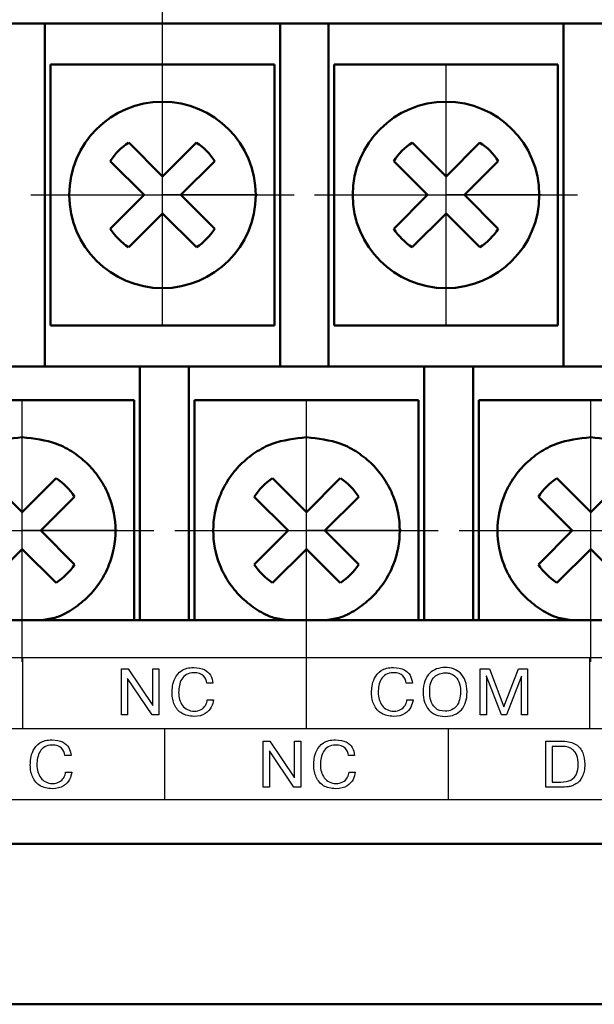
# Model space of a CAD drawing. Units: millimetres. Extents: x 2171 to 3016, y 1129 to 1426.
# Drawn here: x 2691 to 2706, y 1286 to 1312 of the extents above; entities that cross this region are included whole.
import ezdxf

# ---------------------------------------------------------------- set-up
doc = ezdxf.new("R2010")
doc.units = ezdxf.units.MM
doc.linetypes.add('CENTER', pattern=[10.16, 6.35, -1.27, 1.27, -1.27])
for name, color, linetype, lineweight in [('main', 5, 'Continuous', 50), ('size', 7, 'Continuous', 25), ('text', 7, 'Continuous', 25), ('ОСЕВЫЕ', 1, 'CENTER', 25)]:
    doc.layers.add(name, color=color, linetype=linetype, lineweight=lineweight)
doc.styles.add('GOST', font='GOST.shx', dxfattribs={"width": 0.8, "oblique": 15})
doc.dimstyles.get("Standard").update_dxf_attribs({"dimtxt": 3.5, "dimasz": 4, "dimexe": 1.25, "dimexo": 0.0625, "dimgap": 1, "dimtad": 1, "dimdec": 0, "dimzin": 0, "dimtxsty": 'GOST', "dimcen": 0, "dimclrd": 256, "dimadec": 0, "dimazin": 0, "dimtfac": 1, "dimtdec": 1, "dimtmove": 1, "dimatfit": 0, "dimfxl": 0, "dimtolj": 1, "dimtzin": 0, "dimlwd": -1, "dimlwe": -1, "dimarcsym": 0})

# ---------------------------------------------------------------- blocks, each defined once
blk = doc.blocks.new('*D79')
at = {"layer": 'Defpoints', "color": 0}
for p in [(2725.236, 1344.044), (2687.156, 1307.28), (2725.236, 1307.28)]:
    blk.add_point(p, dxfattribs=at)
at = {"layer": 'size', "color": 0, "ltscale": 5}
for p, q in [((2687.156, 1307.343), (2687.156, 1345.294)), ((2725.236, 1307.343), (2725.236, 1345.294))]:
    blk.add_line(p, q, dxfattribs=at)
at = {"layer": 'size', "ltscale": 5}
blk.add_line((2691.156, 1344.044), (2721.236, 1344.044), dxfattribs=at)
at = {"layer": 'size'}
for points in [[(2691.156, 1344.71), (2691.156, 1343.377), (2687.156, 1344.044)], [(2721.236, 1343.377), (2721.236, 1344.71), (2725.236, 1344.044)]]:
    blk.add_solid(points, dxfattribs=at)
at = {"layer": 'size', "color": 0, "insert": (2704.304, 1347.056), "char_height": 3.5, "attachment_point": 5, "style": 'GOST'}
blk.add_mtext('\\A1;5х7,6=38', dxfattribs=at)
blk = doc.blocks.new('*D94')
at = {"layer": 'Defpoints', "color": 0}
for p in [(2694.776, 1337.08), (2687.156, 1307.28), (2694.776, 1307.28)]:
    blk.add_point(p, dxfattribs=at)
at = {"layer": 'size', "color": 0, "ltscale": 5}
for p, q in [((2687.156, 1307.343), (2687.156, 1338.33)), ((2694.776, 1307.343), (2694.776, 1338.33))]:
    blk.add_line(p, q, dxfattribs=at)
at = {"layer": 'size', "ltscale": 5}
for p, q in [((2683.156, 1337.08), (2679.156, 1337.08)), ((2687.156, 1337.08), (2694.776, 1337.08)), ((2698.776, 1337.08), (2702.776, 1337.08))]:
    blk.add_line(p, q, dxfattribs=at)
at = {"layer": 'size'}
for points in [[(2683.156, 1336.414), (2683.156, 1337.747), (2687.156, 1337.08)], [(2698.776, 1337.747), (2698.776, 1336.414), (2694.776, 1337.08)]]:
    blk.add_solid(points, dxfattribs=at)
at = {"layer": 'size', "color": 0, "insert": (2690.966, 1340.093), "char_height": 3.5, "attachment_point": 5, "style": 'GOST'}
blk.add_mtext('\\A1;7,6', dxfattribs=at)

msp = doc.modelspace()

# ---------------------------------------------------------------- linework, layer by layer
at = {"layer": 'main', "linetype": 'Continuous'}
for p, q in [((2691.406, 1311.88), (2690.256, 1311.88)), ((2691.646, 1311.88), (2690.496, 1311.88)), ((2697.706, 1311.88), (2691.406, 1311.88)), ((2691.626, 1310.88), (2691.626, 1311.88)), ((2697.926, 1311.88), (2691.626, 1311.88)), ((2697.946, 1311.88), (2691.646, 1311.88)), ((2699.226, 1311.88), (2697.926, 1311.88)), ((2697.926, 1311.88), (2697.926, 1310.88)), ((2699.096, 1311.88), (2697.946, 1311.88)), ((2705.396, 1311.88), (2699.096, 1311.88)), ((2705.356, 1311.88), (2699.226, 1311.88)), ((2699.226, 1310.88), (2699.226, 1311.88)), ((2705.526, 1311.88), (2699.226, 1311.88)), ((2706.546, 1311.88), (2705.396, 1311.88)), ((2713.046, 1311.88), (2705.526, 1311.88)), ((2705.526, 1311.88), (2705.526, 1310.88)), ((2691.626, 1302.68), (2691.626, 1310.88)), ((2697.926, 1302.68), (2697.926, 1310.88)), ((2699.226, 1302.68), (2699.226, 1310.88)), ((2705.526, 1302.68), (2705.526, 1310.88)), ((2697.776, 1310.78), (2691.776, 1310.78)), ((2691.776, 1310.78), (2691.776, 1307.28)), ((2697.776, 1307.28), (2697.776, 1310.78)), ((2705.376, 1310.78), (2699.376, 1310.78)), ((2699.376, 1310.78), (2699.376, 1307.28)), ((2705.376, 1307.28), (2705.376, 1310.78)), ((2694.776, 1307.775), (2693.869, 1308.683)), ((2695.683, 1308.683), (2694.776, 1307.775)), ((2702.376, 1307.775), (2701.469, 1308.683)), ((2703.283, 1308.683), (2702.376, 1307.775)), ((2693.374, 1308.188), (2694.281, 1307.28)), ((2695.271, 1307.28), (2696.178, 1308.188)), ((2700.974, 1308.188), (2701.881, 1307.28)), ((2702.871, 1307.28), (2703.778, 1308.188)), ((2691.776, 1307.28), (2691.776, 1303.78)), ((2694.281, 1307.28), (2693.374, 1306.373)), ((2696.178, 1306.373), (2695.271, 1307.28)), ((2697.776, 1303.78), (2697.776, 1307.28)), ((2699.376, 1307.28), (2699.376, 1303.78)), ((2701.881, 1307.28), (2700.974, 1306.373)), ((2703.778, 1306.373), (2702.871, 1307.28)), ((2705.376, 1303.78), (2705.376, 1307.28)), ((2693.869, 1305.878), (2694.776, 1306.785)), ((2694.776, 1306.785), (2695.683, 1305.878)), ((2701.469, 1305.878), (2702.376, 1306.785)), ((2702.376, 1306.785), (2703.283, 1305.878)), ((2691.776, 1303.78), (2697.776, 1303.78)), ((2699.376, 1303.78), (2705.376, 1303.78)), ((2687.956, 1302.68), (2694.256, 1302.68)), ((2688.196, 1302.68), (2694.496, 1302.68)), ((2695.186, 1302.68), (2694.036, 1302.68)), ((2694.166, 1302.68), (2694.166, 1301.68)), ((2695.406, 1302.68), (2694.256, 1302.68)), ((2695.646, 1302.68), (2694.496, 1302.68)), ((2695.406, 1302.68), (2703.736, 1302.68)), ((2695.486, 1301.68), (2695.486, 1302.68)), ((2695.576, 1302.68), (2701.876, 1302.68)), ((2695.646, 1302.68), (2701.946, 1302.68)), ((2701.786, 1302.68), (2701.786, 1301.68)), ((2703.096, 1302.68), (2701.946, 1302.68)), ((2703.096, 1302.68), (2709.396, 1302.68)), ((2703.106, 1301.68), (2703.106, 1302.68)), ((2703.196, 1302.68), (2709.496, 1302.68)), ((2703.736, 1302.68), (2710.036, 1302.68)), ((2694.016, 1301.78), (2688.016, 1301.78)), ((2694.016, 1298.28), (2694.016, 1301.78)), ((2694.166, 1301.68), (2694.166, 1295.88)), ((2695.486, 1295.88), (2695.486, 1301.68)), ((2701.636, 1301.78), (2695.636, 1301.78)), ((2695.636, 1301.78), (2695.636, 1298.28)), ((2701.636, 1298.28), (2701.636, 1301.78)), ((2701.786, 1301.68), (2701.786, 1295.88)), ((2703.106, 1295.88), (2703.106, 1301.68)), ((2709.256, 1301.78), (2703.256, 1301.78)), ((2703.256, 1301.78), (2703.256, 1298.28)), ((2690.109, 1299.683), (2691.016, 1298.775)), ((2691.016, 1298.775), (2691.923, 1299.683)), ((2697.729, 1299.683), (2698.636, 1298.775)), ((2698.636, 1298.775), (2699.543, 1299.683)), ((2705.349, 1299.683), (2706.256, 1298.775)), ((2706.256, 1298.775), (2707.163, 1299.683)), ((2692.418, 1299.188), (2691.511, 1298.28)), ((2698.141, 1298.28), (2697.234, 1299.188)), ((2700.038, 1299.188), (2699.131, 1298.28)), ((2705.761, 1298.28), (2704.854, 1299.188)), ((2691.511, 1298.28), (2692.418, 1297.373)), ((2694.016, 1295.88), (2694.016, 1298.28)), ((2695.636, 1298.28), (2695.636, 1295.88)), ((2697.234, 1297.373), (2698.141, 1298.28)), ((2699.131, 1298.28), (2700.038, 1297.373)), ((2701.636, 1295.88), (2701.636, 1298.28)), ((2703.256, 1298.28), (2703.256, 1295.88)), ((2704.854, 1297.373), (2705.761, 1298.28)), ((2691.016, 1297.785), (2690.109, 1296.878)), ((2691.923, 1296.878), (2691.016, 1297.785)), ((2698.636, 1297.785), (2697.729, 1296.878)), ((2699.543, 1296.878), (2698.636, 1297.785)), ((2706.256, 1297.785), (2705.349, 1296.878)), ((2707.163, 1296.878), (2706.256, 1297.785)), ((2674.706, 1295.88), (2733.706, 1295.88)), ((2672.706, 1289.88), (2735.706, 1289.88)), ((2672.706, 1285.575), (2735.706, 1285.575))]:
    msp.add_line(p, q, dxfattribs=at)
for centre in [(2694.776, 1307.28), (2702.376, 1307.28)]:
    msp.add_circle(centre, 2.5, dxfattribs=at)
for centre, start, end in [((2694.776, 1307.28), 122.9031, 147.0969), ((2694.776, 1307.28), 32.9031, 57.0969), ((2702.376, 1307.28), 122.9031, 147.0969), ((2702.376, 1307.28), 32.9031, 57.0969), ((2694.776, 1307.28), 212.9031, 237.0969), ((2694.776, 1307.28), 302.9031, 327.0969), ((2702.376, 1307.28), 212.9031, 237.0969), ((2702.376, 1307.28), 302.9031, 327.0969), ((2691.016, 1298.28), 32.9031, 57.0969), ((2698.636, 1298.28), 122.9031, 147.0969), ((2698.636, 1298.28), 32.9031, 57.0969), ((2706.256, 1298.28), 122.9031, 147.0969), ((2691.016, 1298.28), 302.9031, 327.0969), ((2698.636, 1298.28), 212.9031, 237.0969), ((2698.636, 1298.28), 302.9031, 327.0969), ((2706.256, 1298.28), 212.9031, 237.0969)]:
    msp.add_arc(centre, 1.67, start, end, dxfattribs=at)
for points, knots in [([(2690.492, 1295.88), (2690.357, 1295.898), (2690.053, 1295.938), (2689.634, 1296.181), (2689.236, 1296.499), (2688.911, 1296.898), (2688.61, 1297.48), (2688.455, 1298.28), (2688.61, 1299.08), (2688.911, 1299.663), (2689.236, 1300.061), (2689.634, 1300.384), (2690.216, 1300.695), (2690.702, 1300.747), (2691.016, 1300.78)], [0, 0, 0, 0, 0.055286, 0.12523, 0.195101, 0.265045, 0.334916, 0.463401, 0.591886, 0.66183, 0.7317, 0.801644, 0.871515, 1, 1, 1, 1]), ([(2691.016, 1300.78), (2691.33, 1300.747), (2691.816, 1300.695), (2692.399, 1300.384), (2692.796, 1300.06), (2693.121, 1299.663), (2693.422, 1299.08), (2693.577, 1298.28), (2693.422, 1297.48), (2693.121, 1296.898), (2692.796, 1296.499), (2692.397, 1296.181), (2691.979, 1295.938), (2691.675, 1295.898), (2691.54, 1295.88)], [0, 0, 0, 0, 0.128485, 0.198429, 0.2683, 0.338244, 0.408114, 0.536599, 0.665084, 0.735028, 0.804899, 0.874843, 0.944714, 1, 1, 1, 1]), ([(2698.112, 1295.88), (2697.977, 1295.898), (2697.673, 1295.938), (2697.254, 1296.181), (2696.856, 1296.499), (2696.531, 1296.898), (2696.23, 1297.48), (2696.075, 1298.28), (2696.23, 1299.08), (2696.531, 1299.663), (2696.856, 1300.061), (2697.254, 1300.384), (2697.836, 1300.695), (2698.322, 1300.747), (2698.636, 1300.78)], [0, 0, 0, 0, 0.055286, 0.12523, 0.195101, 0.265045, 0.334916, 0.463401, 0.591886, 0.66183, 0.7317, 0.801644, 0.871515, 1, 1, 1, 1]), ([(2698.636, 1300.78), (2698.95, 1300.747), (2699.436, 1300.695), (2700.019, 1300.384), (2700.416, 1300.06), (2700.741, 1299.663), (2701.042, 1299.08), (2701.197, 1298.28), (2701.042, 1297.48), (2700.741, 1296.898), (2700.416, 1296.499), (2700.017, 1296.181), (2699.599, 1295.938), (2699.295, 1295.898), (2699.16, 1295.88)], [0, 0, 0, 0, 0.128485, 0.198429, 0.2683, 0.338244, 0.408114, 0.536599, 0.665084, 0.735028, 0.804899, 0.874843, 0.944714, 1, 1, 1, 1]), ([(2705.732, 1295.88), (2705.597, 1295.898), (2705.293, 1295.938), (2704.874, 1296.181), (2704.476, 1296.499), (2704.151, 1296.898), (2703.85, 1297.48), (2703.695, 1298.28), (2703.85, 1299.08), (2704.151, 1299.663), (2704.476, 1300.061), (2704.874, 1300.384), (2705.456, 1300.695), (2705.942, 1300.747), (2706.256, 1300.78)], [0, 0, 0, 0, 0.055286, 0.12523, 0.195101, 0.265045, 0.334916, 0.463401, 0.591886, 0.66183, 0.7317, 0.801644, 0.871515, 1, 1, 1, 1]), ([(2706.256, 1300.78), (2706.57, 1300.747), (2707.056, 1300.695), (2707.639, 1300.384), (2708.036, 1300.06), (2708.361, 1299.663), (2708.662, 1299.08), (2708.817, 1298.28), (2708.662, 1297.48), (2708.361, 1296.898), (2708.036, 1296.499), (2707.637, 1296.181), (2707.219, 1295.938), (2706.915, 1295.898), (2706.78, 1295.88)], [0, 0, 0, 0, 0.128485, 0.198429, 0.2683, 0.338244, 0.408114, 0.536599, 0.665084, 0.735028, 0.804899, 0.874843, 0.944714, 1, 1, 1, 1])]:
    msp.add_open_spline(points, degree=3, knots=knots, dxfattribs=at)
at = {"layer": 'text', "lineweight": 25}
for points in [[(2731.933, 1294.868), (2731.933, 1294.868), (2676.733, 1294.868), (2676.733, 1294.868)], [(2691.033, 1292.968), (2691.033, 1292.968), (2691.033, 1294.868), (2691.033, 1294.868)], [(2698.633, 1292.968), (2698.633, 1292.968), (2698.633, 1294.868), (2698.633, 1294.868)], [(2706.233, 1292.968), (2706.233, 1292.968), (2706.233, 1294.868), (2706.233, 1294.868)], [(2693.674, 1293.334), (2693.674, 1293.334), (2693.674, 1294.569), (2693.674, 1294.569)], [(2693.674, 1294.569), (2693.674, 1294.569), (2693.857, 1294.569), (2693.857, 1294.569)], [(2693.857, 1294.569), (2693.857, 1294.569), (2694.514, 1293.589), (2694.514, 1293.589)], [(2694.514, 1293.589), (2694.514, 1293.589), (2694.514, 1294.569), (2694.514, 1294.569)], [(2694.514, 1294.569), (2694.514, 1294.569), (2694.68, 1294.569), (2694.68, 1294.569)], [(2694.68, 1294.569), (2694.68, 1294.569), (2694.68, 1293.334), (2694.68, 1293.334)], [(2703.293, 1293.334), (2703.293, 1293.334), (2703.293, 1294.569), (2703.293, 1294.569)], [(2703.293, 1294.569), (2703.293, 1294.569), (2703.542, 1294.569), (2703.542, 1294.569)], [(2703.542, 1294.569), (2703.542, 1294.569), (2703.929, 1293.553), (2703.929, 1293.553)], [(2703.929, 1293.553), (2703.929, 1293.553), (2704.315, 1294.569), (2704.315, 1294.569)], [(2704.315, 1294.569), (2704.315, 1294.569), (2704.564, 1294.569), (2704.564, 1294.569)], [(2704.564, 1294.569), (2704.564, 1294.569), (2704.564, 1293.334), (2704.564, 1293.334)], [(2694.498, 1293.334), (2694.498, 1293.334), (2693.84, 1294.313), (2693.84, 1294.313)], [(2693.84, 1294.313), (2693.84, 1294.313), (2693.84, 1293.334), (2693.84, 1293.334)], [(2703.456, 1294.371), (2703.456, 1294.371), (2703.459, 1294.323), (2703.459, 1294.323)], [(2703.459, 1294.371), (2703.459, 1294.371), (2703.456, 1294.371), (2703.456, 1294.371)], [(2703.862, 1293.334), (2703.862, 1293.334), (2703.459, 1294.371), (2703.459, 1294.371)], [(2703.459, 1294.323), (2703.459, 1294.323), (2703.459, 1293.334), (2703.459, 1293.334)], [(2704.396, 1294.371), (2704.396, 1294.371), (2703.995, 1293.334), (2703.995, 1293.334)], [(2704.401, 1294.371), (2704.401, 1294.371), (2704.396, 1294.371), (2704.396, 1294.371)], [(2704.398, 1294.323), (2704.398, 1294.323), (2704.401, 1294.371), (2704.401, 1294.371)], [(2704.398, 1293.334), (2704.398, 1293.334), (2704.398, 1294.323), (2704.398, 1294.323)], [(2693.84, 1293.334), (2693.84, 1293.334), (2693.674, 1293.334), (2693.674, 1293.334)], [(2694.68, 1293.334), (2694.68, 1293.334), (2694.498, 1293.334), (2694.498, 1293.334)], [(2703.459, 1293.334), (2703.459, 1293.334), (2703.293, 1293.334), (2703.293, 1293.334)], [(2703.995, 1293.334), (2703.995, 1293.334), (2703.862, 1293.334), (2703.862, 1293.334)], [(2704.564, 1293.334), (2704.564, 1293.334), (2704.398, 1293.334), (2704.398, 1293.334)], [(2676.733, 1292.968), (2676.733, 1292.968), (2731.933, 1292.968), (2731.933, 1292.968)], [(2694.833, 1292.968), (2694.833, 1292.968), (2694.833, 1291.068), (2694.833, 1291.068)], [(2702.433, 1292.968), (2702.433, 1292.968), (2702.433, 1291.068), (2702.433, 1291.068)], [(2697.474, 1292.629), (2697.474, 1292.629), (2697.657, 1292.629), (2697.657, 1292.629)], [(2697.474, 1291.394), (2697.474, 1291.394), (2697.474, 1292.629), (2697.474, 1292.629)], [(2697.657, 1292.629), (2697.657, 1292.629), (2698.314, 1291.649), (2698.314, 1291.649)], [(2698.314, 1292.629), (2698.314, 1292.629), (2698.48, 1292.629), (2698.48, 1292.629)], [(2698.314, 1291.649), (2698.314, 1291.649), (2698.314, 1292.629), (2698.314, 1292.629)], [(2698.48, 1292.629), (2698.48, 1292.629), (2698.48, 1291.394), (2698.48, 1291.394)], [(2705.054, 1291.394), (2705.054, 1291.394), (2705.054, 1292.629), (2705.054, 1292.629)], [(2698.298, 1291.394), (2698.298, 1291.394), (2697.64, 1292.373), (2697.64, 1292.373)], [(2697.64, 1292.373), (2697.64, 1292.373), (2697.64, 1291.394), (2697.64, 1291.394)], [(2705.498, 1292.489), (2705.498, 1292.489), (2705.22, 1292.489), (2705.22, 1292.489)], [(2705.22, 1292.489), (2705.22, 1292.489), (2705.22, 1291.534), (2705.22, 1291.534)], [(2697.64, 1291.394), (2697.64, 1291.394), (2697.474, 1291.394), (2697.474, 1291.394)], [(2698.48, 1291.394), (2698.48, 1291.394), (2698.298, 1291.394), (2698.298, 1291.394)], [(2705.446, 1291.394), (2705.446, 1291.394), (2705.054, 1291.394), (2705.054, 1291.394)], [(2676.733, 1291.068), (2676.733, 1291.068), (2731.933, 1291.068), (2731.933, 1291.068)]]:
    msp.add_open_spline(points, degree=3, dxfattribs=at)
for points, knots in [([(2695.976, 1293.743), (2695.976, 1293.743), (2696.142, 1293.743), (2696.142, 1293.743), (2696.142, 1293.743), (2696.135, 1293.677), (2696.115, 1293.611), (2696.084, 1293.545), (2696.084, 1293.545), (2696.052, 1293.479), (2695.998, 1293.421), (2695.922, 1293.371), (2695.922, 1293.371), (2695.846, 1293.321), (2695.745, 1293.297), (2695.62, 1293.297), (2695.62, 1293.297), (2695.491, 1293.297), (2695.384, 1293.324), (2695.296, 1293.378), (2695.296, 1293.378), (2695.208, 1293.432), (2695.142, 1293.508), (2695.098, 1293.603), (2695.098, 1293.603), (2695.076, 1293.652), (2695.06, 1293.703), (2695.049, 1293.756), (2695.049, 1293.756), (2695.038, 1293.809), (2695.032, 1293.867), (2695.032, 1293.93), (2695.032, 1293.93), (2695.032, 1293.984), (2695.037, 1294.043), (2695.045, 1294.108), (2695.045, 1294.108), (2695.054, 1294.172), (2695.076, 1294.244), (2695.113, 1294.322), (2695.113, 1294.322), (2695.149, 1294.4), (2695.208, 1294.467), (2695.29, 1294.523), (2695.29, 1294.523), (2695.372, 1294.578), (2695.48, 1294.606), (2695.614, 1294.606), (2695.614, 1294.606), (2695.73, 1294.606), (2695.824, 1294.587), (2695.898, 1294.55), (2695.898, 1294.55), (2695.971, 1294.513), (2696.026, 1294.462), (2696.061, 1294.399), (2696.061, 1294.399), (2696.097, 1294.336), (2696.119, 1294.265), (2696.126, 1294.187)], [0, 0, 0, 0, 0.0333333, 0.0333333, 0.0333333, 0.0333333, 0.0666667, 0.0666667, 0.0666667, 0.0666667, 0.1, 0.1, 0.1, 0.1, 0.1333333, 0.1333333, 0.1333333, 0.1333333, 0.1666667, 0.1666667, 0.1666667, 0.1666667, 0.2, 0.2, 0.2, 0.2, 0.2333333, 0.2333333, 0.2333333, 0.2333333, 0.2666667, 0.2666667, 0.2666667, 0.2666667, 0.3, 0.3, 0.3, 0.3, 0.3333333, 0.3333333, 0.3333333, 0.3333333, 0.3666667, 0.3666667, 0.3666667, 0.3666667, 0.4, 0.4, 0.4, 0.4, 0.4333333, 0.4333333, 0.4333333, 0.4333333, 0.4666667, 0.4666667, 0.4666667, 0.4666667, 0.5, 0.5, 0.5, 0.5]), ([(2696.126, 1294.187), (2696.126, 1294.187), (2695.961, 1294.187), (2695.961, 1294.187), (2695.961, 1294.187), (2695.954, 1294.26), (2695.924, 1294.325), (2695.871, 1294.382), (2695.871, 1294.382), (2695.818, 1294.438), (2695.733, 1294.466), (2695.615, 1294.466), (2695.615, 1294.466), (2695.536, 1294.466), (2695.47, 1294.451), (2695.418, 1294.42), (2695.418, 1294.42), (2695.365, 1294.389), (2695.324, 1294.349), (2695.293, 1294.297), (2695.293, 1294.297), (2695.262, 1294.246), (2695.24, 1294.19), (2695.228, 1294.127), (2695.228, 1294.127), (2695.215, 1294.065), (2695.209, 1294.002), (2695.209, 1293.938), (2695.209, 1293.938), (2695.209, 1293.873), (2695.217, 1293.811), (2695.234, 1293.751), (2695.234, 1293.751), (2695.251, 1293.69), (2695.278, 1293.636), (2695.314, 1293.588), (2695.314, 1293.588), (2695.349, 1293.541), (2695.392, 1293.505), (2695.445, 1293.477), (2695.445, 1293.477), (2695.499, 1293.45), (2695.559, 1293.436), (2695.628, 1293.436), (2695.628, 1293.436), (2695.697, 1293.436), (2695.757, 1293.45), (2695.809, 1293.479), (2695.809, 1293.479), (2695.86, 1293.508), (2695.9, 1293.545), (2695.929, 1293.591), (2695.929, 1293.591), (2695.944, 1293.617), (2695.955, 1293.642), (2695.964, 1293.666), (2695.964, 1293.666), (2695.972, 1293.691), (2695.976, 1293.717), (2695.976, 1293.743)], [0.5, 0.5, 0.5, 0.5, 0.5333333, 0.5333333, 0.5333333, 0.5333333, 0.5666667, 0.5666667, 0.5666667, 0.5666667, 0.6, 0.6, 0.6, 0.6, 0.6333333, 0.6333333, 0.6333333, 0.6333333, 0.6666667, 0.6666667, 0.6666667, 0.6666667, 0.7, 0.7, 0.7, 0.7, 0.7333333, 0.7333333, 0.7333333, 0.7333333, 0.7666667, 0.7666667, 0.7666667, 0.7666667, 0.8, 0.8, 0.8, 0.8, 0.8333333, 0.8333333, 0.8333333, 0.8333333, 0.8666667, 0.8666667, 0.8666667, 0.8666667, 0.9, 0.9, 0.9, 0.9, 0.9333333, 0.9333333, 0.9333333, 0.9333333, 0.9666667, 0.9666667, 0.9666667, 0.9666667, 1, 1, 1, 1]), ([(2701.326, 1293.743), (2701.326, 1293.743), (2701.492, 1293.743), (2701.492, 1293.743), (2701.492, 1293.743), (2701.484, 1293.677), (2701.465, 1293.611), (2701.433, 1293.545), (2701.433, 1293.545), (2701.401, 1293.479), (2701.348, 1293.421), (2701.272, 1293.371), (2701.272, 1293.371), (2701.196, 1293.321), (2701.095, 1293.297), (2700.969, 1293.297), (2700.969, 1293.297), (2700.841, 1293.297), (2700.733, 1293.324), (2700.645, 1293.378), (2700.645, 1293.378), (2700.557, 1293.432), (2700.491, 1293.508), (2700.447, 1293.603), (2700.447, 1293.603), (2700.425, 1293.652), (2700.409, 1293.703), (2700.398, 1293.756), (2700.398, 1293.756), (2700.387, 1293.809), (2700.382, 1293.867), (2700.382, 1293.93), (2700.382, 1293.93), (2700.382, 1293.984), (2700.386, 1294.043), (2700.395, 1294.108), (2700.395, 1294.108), (2700.403, 1294.172), (2700.426, 1294.244), (2700.462, 1294.322), (2700.462, 1294.322), (2700.499, 1294.4), (2700.558, 1294.467), (2700.639, 1294.523), (2700.639, 1294.523), (2700.721, 1294.578), (2700.829, 1294.606), (2700.964, 1294.606), (2700.964, 1294.606), (2701.079, 1294.606), (2701.174, 1294.587), (2701.247, 1294.55), (2701.247, 1294.55), (2701.321, 1294.513), (2701.375, 1294.462), (2701.411, 1294.399), (2701.411, 1294.399), (2701.446, 1294.336), (2701.468, 1294.265), (2701.476, 1294.187)], [0, 0, 0, 0, 0.0333333, 0.0333333, 0.0333333, 0.0333333, 0.0666667, 0.0666667, 0.0666667, 0.0666667, 0.1, 0.1, 0.1, 0.1, 0.1333333, 0.1333333, 0.1333333, 0.1333333, 0.1666667, 0.1666667, 0.1666667, 0.1666667, 0.2, 0.2, 0.2, 0.2, 0.2333333, 0.2333333, 0.2333333, 0.2333333, 0.2666667, 0.2666667, 0.2666667, 0.2666667, 0.3, 0.3, 0.3, 0.3, 0.3333333, 0.3333333, 0.3333333, 0.3333333, 0.3666667, 0.3666667, 0.3666667, 0.3666667, 0.4, 0.4, 0.4, 0.4, 0.4333333, 0.4333333, 0.4333333, 0.4333333, 0.4666667, 0.4666667, 0.4666667, 0.4666667, 0.5, 0.5, 0.5, 0.5]), ([(2701.476, 1294.187), (2701.476, 1294.187), (2701.31, 1294.187), (2701.31, 1294.187), (2701.31, 1294.187), (2701.303, 1294.26), (2701.273, 1294.325), (2701.221, 1294.382), (2701.221, 1294.382), (2701.168, 1294.438), (2701.082, 1294.466), (2700.964, 1294.466), (2700.964, 1294.466), (2700.885, 1294.466), (2700.82, 1294.451), (2700.767, 1294.42), (2700.767, 1294.42), (2700.715, 1294.389), (2700.673, 1294.349), (2700.642, 1294.297), (2700.642, 1294.297), (2700.612, 1294.246), (2700.59, 1294.19), (2700.577, 1294.127), (2700.577, 1294.127), (2700.564, 1294.065), (2700.558, 1294.002), (2700.558, 1293.938), (2700.558, 1293.938), (2700.558, 1293.873), (2700.567, 1293.811), (2700.584, 1293.751), (2700.584, 1293.751), (2700.601, 1293.69), (2700.627, 1293.636), (2700.663, 1293.588), (2700.663, 1293.588), (2700.698, 1293.541), (2700.741, 1293.505), (2700.795, 1293.477), (2700.795, 1293.477), (2700.848, 1293.45), (2700.908, 1293.436), (2700.977, 1293.436), (2700.977, 1293.436), (2701.046, 1293.436), (2701.107, 1293.45), (2701.158, 1293.479), (2701.158, 1293.479), (2701.209, 1293.508), (2701.249, 1293.545), (2701.278, 1293.591), (2701.278, 1293.591), (2701.293, 1293.617), (2701.305, 1293.642), (2701.313, 1293.666), (2701.313, 1293.666), (2701.321, 1293.691), (2701.326, 1293.717), (2701.326, 1293.743)], [0.5, 0.5, 0.5, 0.5, 0.5333333, 0.5333333, 0.5333333, 0.5333333, 0.5666667, 0.5666667, 0.5666667, 0.5666667, 0.6, 0.6, 0.6, 0.6, 0.6333333, 0.6333333, 0.6333333, 0.6333333, 0.6666667, 0.6666667, 0.6666667, 0.6666667, 0.7, 0.7, 0.7, 0.7, 0.7333333, 0.7333333, 0.7333333, 0.7333333, 0.7666667, 0.7666667, 0.7666667, 0.7666667, 0.8, 0.8, 0.8, 0.8, 0.8333333, 0.8333333, 0.8333333, 0.8333333, 0.8666667, 0.8666667, 0.8666667, 0.8666667, 0.9, 0.9, 0.9, 0.9, 0.9333333, 0.9333333, 0.9333333, 0.9333333, 0.9666667, 0.9666667, 0.9666667, 0.9666667, 1, 1, 1, 1]), ([(2702.35, 1293.297), (2702.257, 1293.297), (2702.173, 1293.312), (2702.1, 1293.342), (2702.1, 1293.342), (2702.027, 1293.372), (2701.966, 1293.416), (2701.916, 1293.473), (2701.916, 1293.473), (2701.865, 1293.529), (2701.827, 1293.598), (2701.801, 1293.68), (2701.801, 1293.68), (2701.774, 1293.762), (2701.761, 1293.852), (2701.761, 1293.951), (2701.761, 1293.951), (2701.761, 1294.064), (2701.777, 1294.162), (2701.808, 1294.245), (2701.808, 1294.245), (2701.839, 1294.329), (2701.882, 1294.397), (2701.937, 1294.45), (2701.937, 1294.45), (2701.991, 1294.503), (2702.054, 1294.542), (2702.125, 1294.568), (2702.125, 1294.568), (2702.196, 1294.593), (2702.271, 1294.606), (2702.35, 1294.606), (2702.35, 1294.606), (2702.43, 1294.606), (2702.505, 1294.593), (2702.577, 1294.569), (2702.577, 1294.569), (2702.648, 1294.544), (2702.711, 1294.505), (2702.765, 1294.452), (2702.765, 1294.452), (2702.819, 1294.399), (2702.862, 1294.331), (2702.893, 1294.247), (2702.893, 1294.247), (2702.924, 1294.163), (2702.939, 1294.064), (2702.939, 1293.951), (2702.939, 1293.951), (2702.939, 1293.849), (2702.927, 1293.757), (2702.901, 1293.678), (2702.901, 1293.678), (2702.876, 1293.599), (2702.838, 1293.531), (2702.788, 1293.475), (2702.788, 1293.475), (2702.738, 1293.418), (2702.676, 1293.374), (2702.603, 1293.343), (2702.603, 1293.343), (2702.53, 1293.312), (2702.445, 1293.297), (2702.35, 1293.297)], [0, 0, 0, 0, 0.0625, 0.0625, 0.0625, 0.0625, 0.125, 0.125, 0.125, 0.125, 0.1875, 0.1875, 0.1875, 0.1875, 0.25, 0.25, 0.25, 0.25, 0.3125, 0.3125, 0.3125, 0.3125, 0.375, 0.375, 0.375, 0.375, 0.4375, 0.4375, 0.4375, 0.4375, 0.5, 0.5, 0.5, 0.5, 0.5625, 0.5625, 0.5625, 0.5625, 0.625, 0.625, 0.625, 0.625, 0.6875, 0.6875, 0.6875, 0.6875, 0.75, 0.75, 0.75, 0.75, 0.8125, 0.8125, 0.8125, 0.8125, 0.875, 0.875, 0.875, 0.875, 0.9375, 0.9375, 0.9375, 0.9375, 1, 1, 1, 1]), ([(2702.35, 1293.436), (2702.419, 1293.436), (2702.48, 1293.449), (2702.532, 1293.474), (2702.532, 1293.474), (2702.585, 1293.5), (2702.628, 1293.535), (2702.662, 1293.58), (2702.662, 1293.58), (2702.696, 1293.625), (2702.721, 1293.679), (2702.738, 1293.743), (2702.738, 1293.743), (2702.755, 1293.807), (2702.764, 1293.876), (2702.764, 1293.951), (2702.764, 1293.951), (2702.764, 1294.064), (2702.748, 1294.155), (2702.717, 1294.226), (2702.717, 1294.226), (2702.685, 1294.297), (2702.647, 1294.349), (2702.602, 1294.384), (2702.602, 1294.384), (2702.556, 1294.418), (2702.512, 1294.44), (2702.469, 1294.451), (2702.469, 1294.451), (2702.426, 1294.461), (2702.386, 1294.466), (2702.35, 1294.466), (2702.35, 1294.466), (2702.242, 1294.466), (2702.146, 1294.429), (2702.063, 1294.353), (2702.063, 1294.353), (2701.979, 1294.277), (2701.938, 1294.144), (2701.938, 1293.951), (2701.938, 1293.951), (2701.938, 1293.878), (2701.948, 1293.803), (2701.968, 1293.726), (2701.968, 1293.726), (2701.988, 1293.649), (2702.029, 1293.581), (2702.09, 1293.523), (2702.09, 1293.523), (2702.151, 1293.465), (2702.238, 1293.436), (2702.35, 1293.436)], [0, 0, 0, 0, 0.076923, 0.076923, 0.076923, 0.076923, 0.153846, 0.153846, 0.153846, 0.153846, 0.230769, 0.230769, 0.230769, 0.230769, 0.307692, 0.307692, 0.307692, 0.307692, 0.384615, 0.384615, 0.384615, 0.384615, 0.461538, 0.461538, 0.461538, 0.461538, 0.538462, 0.538462, 0.538462, 0.538462, 0.615385, 0.615385, 0.615385, 0.615385, 0.692308, 0.692308, 0.692308, 0.692308, 0.769231, 0.769231, 0.769231, 0.769231, 0.846154, 0.846154, 0.846154, 0.846154, 0.923077, 0.923077, 0.923077, 0.923077, 1, 1, 1, 1]), ([(2692.176, 1291.803), (2692.176, 1291.803), (2692.342, 1291.803), (2692.342, 1291.803), (2692.342, 1291.803), (2692.335, 1291.737), (2692.315, 1291.671), (2692.284, 1291.605), (2692.284, 1291.605), (2692.252, 1291.539), (2692.198, 1291.481), (2692.122, 1291.431), (2692.122, 1291.431), (2692.046, 1291.382), (2691.945, 1291.357), (2691.82, 1291.357), (2691.82, 1291.357), (2691.691, 1291.357), (2691.584, 1291.384), (2691.496, 1291.438), (2691.496, 1291.438), (2691.408, 1291.492), (2691.342, 1291.568), (2691.298, 1291.664), (2691.298, 1291.664), (2691.276, 1291.712), (2691.26, 1291.763), (2691.249, 1291.816), (2691.249, 1291.816), (2691.238, 1291.87), (2691.232, 1291.927), (2691.232, 1291.99), (2691.232, 1291.99), (2691.232, 1292.044), (2691.237, 1292.103), (2691.245, 1292.168), (2691.245, 1292.168), (2691.254, 1292.232), (2691.276, 1292.304), (2691.313, 1292.382), (2691.313, 1292.382), (2691.349, 1292.461), (2691.408, 1292.528), (2691.49, 1292.583), (2691.49, 1292.583), (2691.572, 1292.638), (2691.68, 1292.666), (2691.814, 1292.666), (2691.814, 1292.666), (2691.93, 1292.666), (2692.024, 1292.648), (2692.098, 1292.61), (2692.098, 1292.61), (2692.171, 1292.573), (2692.226, 1292.523), (2692.261, 1292.459), (2692.261, 1292.459), (2692.297, 1292.396), (2692.319, 1292.326), (2692.326, 1292.247)], [0, 0, 0, 0, 0.0333333, 0.0333333, 0.0333333, 0.0333333, 0.0666667, 0.0666667, 0.0666667, 0.0666667, 0.1, 0.1, 0.1, 0.1, 0.1333333, 0.1333333, 0.1333333, 0.1333333, 0.1666667, 0.1666667, 0.1666667, 0.1666667, 0.2, 0.2, 0.2, 0.2, 0.2333333, 0.2333333, 0.2333333, 0.2333333, 0.2666667, 0.2666667, 0.2666667, 0.2666667, 0.3, 0.3, 0.3, 0.3, 0.3333333, 0.3333333, 0.3333333, 0.3333333, 0.3666667, 0.3666667, 0.3666667, 0.3666667, 0.4, 0.4, 0.4, 0.4, 0.4333333, 0.4333333, 0.4333333, 0.4333333, 0.4666667, 0.4666667, 0.4666667, 0.4666667, 0.5, 0.5, 0.5, 0.5]), ([(2699.776, 1291.803), (2699.776, 1291.803), (2699.942, 1291.803), (2699.942, 1291.803), (2699.942, 1291.803), (2699.935, 1291.737), (2699.915, 1291.671), (2699.884, 1291.605), (2699.884, 1291.605), (2699.852, 1291.539), (2699.798, 1291.481), (2699.722, 1291.431), (2699.722, 1291.431), (2699.646, 1291.382), (2699.545, 1291.357), (2699.42, 1291.357), (2699.42, 1291.357), (2699.291, 1291.357), (2699.184, 1291.384), (2699.096, 1291.438), (2699.096, 1291.438), (2699.008, 1291.492), (2698.942, 1291.568), (2698.898, 1291.664), (2698.898, 1291.664), (2698.876, 1291.712), (2698.86, 1291.763), (2698.849, 1291.816), (2698.849, 1291.816), (2698.838, 1291.87), (2698.832, 1291.927), (2698.832, 1291.99), (2698.832, 1291.99), (2698.832, 1292.044), (2698.837, 1292.103), (2698.845, 1292.168), (2698.845, 1292.168), (2698.854, 1292.232), (2698.876, 1292.304), (2698.913, 1292.382), (2698.913, 1292.382), (2698.949, 1292.461), (2699.008, 1292.528), (2699.09, 1292.583), (2699.09, 1292.583), (2699.172, 1292.638), (2699.28, 1292.666), (2699.414, 1292.666), (2699.414, 1292.666), (2699.53, 1292.666), (2699.624, 1292.648), (2699.698, 1292.61), (2699.698, 1292.61), (2699.771, 1292.573), (2699.826, 1292.523), (2699.861, 1292.459), (2699.861, 1292.459), (2699.897, 1292.396), (2699.919, 1292.326), (2699.926, 1292.247)], [0, 0, 0, 0, 0.0333333, 0.0333333, 0.0333333, 0.0333333, 0.0666667, 0.0666667, 0.0666667, 0.0666667, 0.1, 0.1, 0.1, 0.1, 0.1333333, 0.1333333, 0.1333333, 0.1333333, 0.1666667, 0.1666667, 0.1666667, 0.1666667, 0.2, 0.2, 0.2, 0.2, 0.2333333, 0.2333333, 0.2333333, 0.2333333, 0.2666667, 0.2666667, 0.2666667, 0.2666667, 0.3, 0.3, 0.3, 0.3, 0.3333333, 0.3333333, 0.3333333, 0.3333333, 0.3666667, 0.3666667, 0.3666667, 0.3666667, 0.4, 0.4, 0.4, 0.4, 0.4333333, 0.4333333, 0.4333333, 0.4333333, 0.4666667, 0.4666667, 0.4666667, 0.4666667, 0.5, 0.5, 0.5, 0.5]), ([(2705.054, 1292.629), (2705.054, 1292.629), (2705.508, 1292.629), (2705.508, 1292.629), (2705.508, 1292.629), (2705.653, 1292.629), (2705.77, 1292.6), (2705.857, 1292.543), (2705.857, 1292.543), (2705.945, 1292.485), (2706.007, 1292.409), (2706.042, 1292.317), (2706.042, 1292.317), (2706.077, 1292.224), (2706.095, 1292.123), (2706.095, 1292.015), (2706.095, 1292.015), (2706.095, 1291.873), (2706.072, 1291.759), (2706.027, 1291.673), (2706.027, 1291.673), (2705.982, 1291.586), (2705.925, 1291.523), (2705.856, 1291.484), (2705.856, 1291.484), (2705.823, 1291.464), (2705.789, 1291.448), (2705.756, 1291.436), (2705.756, 1291.436), (2705.722, 1291.423), (2705.688, 1291.415), (2705.654, 1291.41), (2705.654, 1291.41), (2705.587, 1291.399), (2705.517, 1291.394), (2705.446, 1291.394)], [0, 0, 0, 0, 0.0909091, 0.0909091, 0.0909091, 0.0909091, 0.1818182, 0.1818182, 0.1818182, 0.1818182, 0.2727273, 0.2727273, 0.2727273, 0.2727273, 0.3636364, 0.3636364, 0.3636364, 0.3636364, 0.4545455, 0.4545455, 0.4545455, 0.4545455, 0.5454545, 0.5454545, 0.5454545, 0.5454545, 0.6363636, 0.6363636, 0.6363636, 0.6363636, 0.7272727, 0.7272727, 0.7272727, 0.7272727, 0.8181818, 0.8181818, 0.8181818, 0.8181818]), ([(2692.326, 1292.247), (2692.326, 1292.247), (2692.161, 1292.247), (2692.161, 1292.247), (2692.161, 1292.247), (2692.154, 1292.32), (2692.124, 1292.385), (2692.071, 1292.442), (2692.071, 1292.442), (2692.018, 1292.498), (2691.933, 1292.526), (2691.815, 1292.526), (2691.815, 1292.526), (2691.736, 1292.526), (2691.67, 1292.511), (2691.618, 1292.48), (2691.618, 1292.48), (2691.565, 1292.45), (2691.524, 1292.409), (2691.493, 1292.358), (2691.493, 1292.358), (2691.462, 1292.306), (2691.44, 1292.25), (2691.428, 1292.187), (2691.428, 1292.187), (2691.415, 1292.125), (2691.409, 1292.062), (2691.409, 1291.998), (2691.409, 1291.998), (2691.409, 1291.933), (2691.417, 1291.871), (2691.434, 1291.811), (2691.434, 1291.811), (2691.451, 1291.751), (2691.478, 1291.696), (2691.514, 1291.648), (2691.514, 1291.648), (2691.549, 1291.602), (2691.592, 1291.565), (2691.645, 1291.537), (2691.645, 1291.537), (2691.699, 1291.51), (2691.759, 1291.497), (2691.828, 1291.497), (2691.828, 1291.497), (2691.897, 1291.497), (2691.957, 1291.511), (2692.009, 1291.539), (2692.009, 1291.539), (2692.06, 1291.568), (2692.1, 1291.605), (2692.129, 1291.652), (2692.129, 1291.652), (2692.144, 1291.677), (2692.155, 1291.702), (2692.164, 1291.726), (2692.164, 1291.726), (2692.172, 1291.751), (2692.176, 1291.777), (2692.176, 1291.803)], [0.5, 0.5, 0.5, 0.5, 0.5333333, 0.5333333, 0.5333333, 0.5333333, 0.5666667, 0.5666667, 0.5666667, 0.5666667, 0.6, 0.6, 0.6, 0.6, 0.6333333, 0.6333333, 0.6333333, 0.6333333, 0.6666667, 0.6666667, 0.6666667, 0.6666667, 0.7, 0.7, 0.7, 0.7, 0.7333333, 0.7333333, 0.7333333, 0.7333333, 0.7666667, 0.7666667, 0.7666667, 0.7666667, 0.8, 0.8, 0.8, 0.8, 0.8333333, 0.8333333, 0.8333333, 0.8333333, 0.8666667, 0.8666667, 0.8666667, 0.8666667, 0.9, 0.9, 0.9, 0.9, 0.9333333, 0.9333333, 0.9333333, 0.9333333, 0.9666667, 0.9666667, 0.9666667, 0.9666667, 1, 1, 1, 1]), ([(2699.926, 1292.247), (2699.926, 1292.247), (2699.761, 1292.247), (2699.761, 1292.247), (2699.761, 1292.247), (2699.754, 1292.32), (2699.724, 1292.385), (2699.671, 1292.442), (2699.671, 1292.442), (2699.618, 1292.498), (2699.533, 1292.526), (2699.415, 1292.526), (2699.415, 1292.526), (2699.336, 1292.526), (2699.27, 1292.511), (2699.218, 1292.48), (2699.218, 1292.48), (2699.165, 1292.45), (2699.124, 1292.409), (2699.093, 1292.358), (2699.093, 1292.358), (2699.062, 1292.306), (2699.04, 1292.25), (2699.028, 1292.187), (2699.028, 1292.187), (2699.015, 1292.125), (2699.009, 1292.062), (2699.009, 1291.998), (2699.009, 1291.998), (2699.009, 1291.933), (2699.017, 1291.871), (2699.034, 1291.811), (2699.034, 1291.811), (2699.051, 1291.751), (2699.078, 1291.696), (2699.114, 1291.648), (2699.114, 1291.648), (2699.149, 1291.602), (2699.192, 1291.565), (2699.245, 1291.537), (2699.245, 1291.537), (2699.299, 1291.51), (2699.359, 1291.497), (2699.428, 1291.497), (2699.428, 1291.497), (2699.497, 1291.497), (2699.557, 1291.511), (2699.609, 1291.539), (2699.609, 1291.539), (2699.66, 1291.568), (2699.7, 1291.605), (2699.729, 1291.652), (2699.729, 1291.652), (2699.744, 1291.677), (2699.755, 1291.702), (2699.764, 1291.726), (2699.764, 1291.726), (2699.772, 1291.751), (2699.776, 1291.777), (2699.776, 1291.803)], [0.5, 0.5, 0.5, 0.5, 0.5333333, 0.5333333, 0.5333333, 0.5333333, 0.5666667, 0.5666667, 0.5666667, 0.5666667, 0.6, 0.6, 0.6, 0.6, 0.6333333, 0.6333333, 0.6333333, 0.6333333, 0.6666667, 0.6666667, 0.6666667, 0.6666667, 0.7, 0.7, 0.7, 0.7, 0.7333333, 0.7333333, 0.7333333, 0.7333333, 0.7666667, 0.7666667, 0.7666667, 0.7666667, 0.8, 0.8, 0.8, 0.8, 0.8333333, 0.8333333, 0.8333333, 0.8333333, 0.8666667, 0.8666667, 0.8666667, 0.8666667, 0.9, 0.9, 0.9, 0.9, 0.9333333, 0.9333333, 0.9333333, 0.9333333, 0.9666667, 0.9666667, 0.9666667, 0.9666667, 1, 1, 1, 1]), ([(2705.22, 1291.534), (2705.22, 1291.534), (2705.451, 1291.534), (2705.451, 1291.534), (2705.451, 1291.534), (2705.561, 1291.534), (2705.651, 1291.552), (2705.72, 1291.589), (2705.72, 1291.589), (2705.79, 1291.626), (2705.84, 1291.68), (2705.871, 1291.751), (2705.871, 1291.751), (2705.903, 1291.822), (2705.918, 1291.909), (2705.918, 1292.012), (2705.918, 1292.012), (2705.918, 1292.106), (2705.906, 1292.185), (2705.881, 1292.248), (2705.881, 1292.248), (2705.856, 1292.311), (2705.823, 1292.361), (2705.783, 1292.396), (2705.783, 1292.396), (2705.742, 1292.431), (2705.698, 1292.455), (2705.649, 1292.469), (2705.649, 1292.469), (2705.6, 1292.483), (2705.55, 1292.489), (2705.498, 1292.489)], [0.1, 0.1, 0.1, 0.1, 0.2, 0.2, 0.2, 0.2, 0.3, 0.3, 0.3, 0.3, 0.4, 0.4, 0.4, 0.4, 0.5, 0.5, 0.5, 0.5, 0.6, 0.6, 0.6, 0.6, 0.7, 0.7, 0.7, 0.7, 0.8, 0.8, 0.8, 0.8, 0.9, 0.9, 0.9, 0.9])]:
    msp.add_open_spline(points, degree=3, knots=knots, dxfattribs=at)
at = {"layer": 'ОСЕВЫЕ', "ltscale": 5}
for p, q in [((2694.776, 1303.756), (2694.776, 1310.805)), ((2702.376, 1303.756), (2702.376, 1310.805)), ((2691.247, 1307.28), (2698.305, 1307.28)), ((2697.335, 1307.28), (2694.776, 1307.28)), ((2698.847, 1307.28), (2705.905, 1307.28)), ((2704.935, 1307.28), (2702.376, 1307.28)), ((2691.016, 1294.756), (2691.016, 1301.805)), ((2698.636, 1294.756), (2698.636, 1301.805)), ((2706.256, 1294.756), (2706.256, 1301.805)), ((2687.487, 1298.28), (2694.545, 1298.28)), ((2693.575, 1298.28), (2691.016, 1298.28)), ((2695.107, 1298.28), (2702.165, 1298.28)), ((2701.195, 1298.28), (2698.636, 1298.28)), ((2702.727, 1298.28), (2709.785, 1298.28))]:
    msp.add_line(p, q, dxfattribs=at)

# ---------------------------------------------------------------- dimensions: what is measured, and where the dimension line sits
at = {"layer": 'size', "linetype": 'ByBlock', "ltscale": 5}
dim = msp.add_linear_dim(base=(2725.236, 1344.044), p1=(2687.156, 1307.28), p2=(2725.236, 1307.28), text='5х7,6=<>', dimstyle='Standard', override={"dimdec": 0}, dxfattribs=at)
dim.commit()
dim.dimension.update_dxf_attribs({"geometry": '*D79', "text_midpoint": (2704.304, 1344.044), "dimtype": 160})
at = {"layer": 'size', "ltscale": 5}
dim = msp.add_linear_dim(base=(2694.776, 1337.08), p1=(2687.156, 1307.28), p2=(2694.776, 1307.28), dimstyle='Standard', override={"dimdec": 1}, dxfattribs=at)
dim.commit()
dim.dimension.update_dxf_attribs({"geometry": '*D94', "text_midpoint": (2690.966, 1337.08), "dimtype": 160})

doc.saveas('drawing.dxf')
